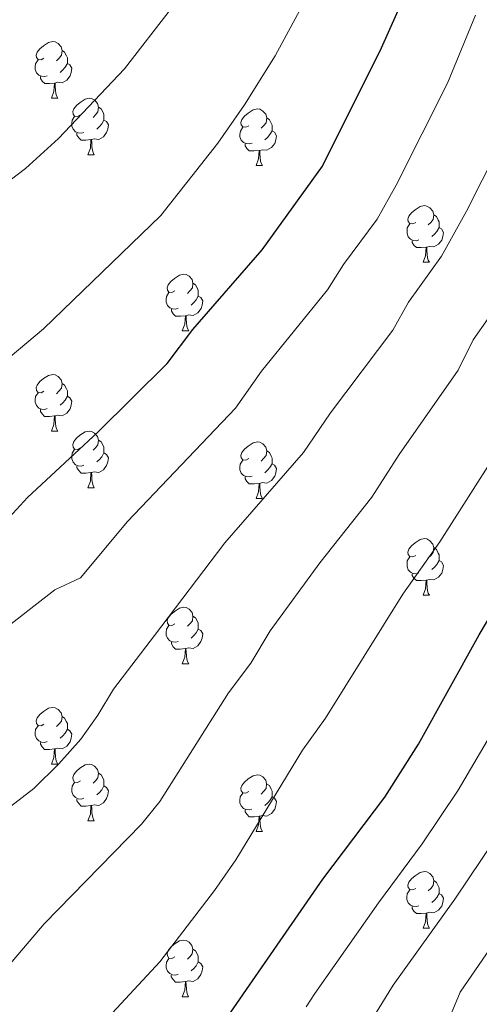
# Model space of a CAD drawing. Units: metres. Extents: x 592825 to 597321, y 4735602 to 4738634.
# Drawn here: x 594158 to 594239, y 4736726 to 4736901 of the extents above; entities that cross this region are included whole.
import ezdxf

# ---------------------------------------------------------------- set-up
doc = ezdxf.new("R2010")
doc.units = ezdxf.units.M
doc.header["$MEASUREMENT"] = 0
for name, color, linetype, lineweight in [('Level 36', 19, 'Continuous', 40), ('Level 4', 36, 'Continuous', 30), ('Level 5', 36, 'Continuous', 0)]:
    doc.layers.add(name, color=color, linetype=linetype, lineweight=lineweight)

msp = doc.modelspace()

# ---------------------------------------------------------------- linework, layer by layer
at = {"layer": 'Level 36', "color": 92, "linetype": 'Continuous', "lineweight": 0}
for points in [[(594162.3, 4736893.78, 0.01), (594161.78, 4736893.51, 0.01), (594161.24, 4736893.57, 0.01), (594160.98, 4736893.94, 0.01), (594160.92, 4736894.36, 0.01), (594161.08, 4736894.88, 0.01), (594161.56, 4736895.48, 0.01), (594162.2, 4736896.01, 0.01), (594163.1, 4736896.59, 0.01), (594163.84, 4736896.75, 0.01), (594164.27, 4736896.7, 0.01), (594164.8, 4736896.38, 0.01), (594165.33, 4736895.8, 0.01), (594165.49, 4736895.16, 0.01), (594165.38, 4736894.31, 0.01), (594164.96, 4736893.78, 0.01), (594164.54, 4736893.35, 0.01)], [(594165.49, 4736895.16, 0.01), (594165.96, 4736894.84, 0.01), (594166.28, 4736894.2, 0.01), (594166.44, 4736893.88, 0.01), (594166.44, 4736893.3, 0.01), (594166.44, 4736892.88, 0.01), (594166.07, 4736892.19, 0.01), (594165.65, 4736891.71, 0.01), (594165.17, 4736891.29, 0.01)], [(594162.89, 4736890.7, 0.01), (594162.46, 4736890.54, 0.01), (594161.88, 4736890.6, 0.01), (594161.4, 4736890.81, 0.01), (594160.98, 4736891.23, 0.01), (594160.76, 4736891.82, 0.01), (594160.76, 4736892.24, 0.01), (594160.82, 4736892.82, 0.01), (594161.24, 4736893.51, 0.01)], [(594166.44, 4736892.88, 0.01), (594166.9, 4736892.63, 0.01), (594167.24, 4736892.01, 0.01), (594167.13, 4736891.29, 0.01), (594166.92, 4736890.65, 0.01), (594166.34, 4736889.91, 0.01), (594165.54, 4736889.43, 0.01), (594164.69, 4736889.53, 0.01), (594164.26, 4736889.4, 0.01)], [(594164.15, 4736889.4, 0.01), (594163.26, 4736889.32, 0.01), (594162.42, 4736889.32, 0.01), (594161.99, 4736889.75, 0.01), (594161.67, 4736890.22, 0.01), (594161.67, 4736890.54, 0.01)], [(594163.6, 4736886.72, 0.01), (594164.04, 4736887.88, 0.01), (594164.15, 4736889.4, 0.01), (594164.26, 4736889.4, 0.01), (594164.3, 4736888.82, 0.01), (594164.33, 4736888.13, 0.01), (594164.4, 4736887.52, 0.01), (594164.52, 4736887.12, 0.01), (594164.73, 4736886.72, 0.01)], [(594163.6, 4736886.72, 0.01), (594164.73, 4736886.72, 0.01)], [(594168.78, 4736883.74, 0.01), (594168.25, 4736883.48, 0.01), (594167.72, 4736883.53, 0.01), (594167.45, 4736883.9, 0.01), (594167.4, 4736884.33, 0.01), (594167.56, 4736884.85, 0.01), (594168.04, 4736885.44, 0.01), (594168.68, 4736885.97, 0.01), (594169.58, 4736886.56, 0.01), (594170.32, 4736886.72, 0.01), (594170.74, 4736886.66, 0.01), (594171.28, 4736886.35, 0.01), (594171.8, 4736885.76, 0.01), (594171.96, 4736885.12, 0.01), (594171.85, 4736884.27, 0.01), (594171.43, 4736883.74, 0.01), (594171.01, 4736883.32, 0.01)], [(594171.96, 4736885.12, 0.01), (594172.44, 4736884.81, 0.01), (594172.75, 4736884.17, 0.01), (594172.91, 4736883.85, 0.01), (594172.91, 4736883.27, 0.01), (594172.91, 4736882.84, 0.01), (594172.54, 4736882.15, 0.01), (594172.12, 4736881.67, 0.01), (594171.64, 4736881.25, 0.01)], [(594198.55, 4736881.84, 0.01), (594198.02, 4736881.57, 0.01), (594197.49, 4736881.63, 0.01), (594197.23, 4736882, 0.01), (594197.17, 4736882.42, 0.01), (594197.33, 4736882.94, 0.01), (594197.81, 4736883.54, 0.01), (594198.45, 4736884.07, 0.01), (594199.35, 4736884.65, 0.01), (594200.09, 4736884.81, 0.01), (594200.52, 4736884.76, 0.01), (594201.05, 4736884.44, 0.01), (594201.58, 4736883.86, 0.01), (594201.74, 4736883.22, 0.01), (594201.63, 4736882.37, 0.01), (594201.2, 4736881.84, 0.01), (594200.78, 4736881.41, 0.01)], [(594169.36, 4736880.66, 0.01), (594168.94, 4736880.5, 0.01), (594168.35, 4736880.56, 0.01), (594167.88, 4736880.77, 0.01), (594167.45, 4736881.2, 0.01), (594167.24, 4736881.78, 0.01), (594167.24, 4736882.2, 0.01), (594167.29, 4736882.79, 0.01), (594167.72, 4736883.48, 0.01)], [(594172.91, 4736882.84, 0.01), (594173.37, 4736882.59, 0.01), (594173.71, 4736881.98, 0.01), (594173.6, 4736881.25, 0.01), (594173.39, 4736880.61, 0.01), (594172.81, 4736879.87, 0.01), (594172.01, 4736879.39, 0.01), (594171.16, 4736879.5, 0.01), (594170.73, 4736879.37, 0.01)], [(594201.74, 4736883.22, 0.01), (594202.21, 4736882.9, 0.01), (594202.53, 4736882.26, 0.01), (594202.69, 4736881.94, 0.01), (594202.69, 4736881.36, 0.01), (594202.69, 4736880.94, 0.01), (594202.32, 4736880.25, 0.01), (594201.9, 4736879.77, 0.01), (594201.42, 4736879.35, 0.01)], [(594199.14, 4736878.76, 0.01), (594198.71, 4736878.6, 0.01), (594198.13, 4736878.66, 0.01), (594197.65, 4736878.87, 0.01), (594197.23, 4736879.29, 0.01), (594197.01, 4736879.88, 0.01), (594197.01, 4736880.3, 0.01), (594197.07, 4736880.88, 0.01), (594197.49, 4736881.57, 0.01)], [(594170.62, 4736879.37, 0.01), (594169.73, 4736879.28, 0.01), (594168.89, 4736879.28, 0.01), (594168.46, 4736879.71, 0.01), (594168.14, 4736880.19, 0.01), (594168.14, 4736880.5, 0.01)], [(594170.08, 4736876.68, 0.01), (594170.51, 4736877.84, 0.01), (594170.62, 4736879.37, 0.01), (594170.73, 4736879.37, 0.01), (594170.77, 4736878.78, 0.01), (594170.8, 4736878.1, 0.01), (594170.87, 4736877.48, 0.01), (594170.99, 4736877.08, 0.01), (594171.2, 4736876.68, 0.01)], [(594202.69, 4736880.94, 0.01), (594203.14, 4736880.69, 0.01), (594203.49, 4736880.07, 0.01), (594203.38, 4736879.35, 0.01), (594203.17, 4736878.71, 0.01), (594202.58, 4736877.97, 0.01), (594201.79, 4736877.49, 0.01), (594200.94, 4736877.59, 0.01), (594200.51, 4736877.46, 0.01)], [(594200.4, 4736877.46, 0.01), (594199.51, 4736877.38, 0.01), (594198.66, 4736877.38, 0.01), (594198.24, 4736877.81, 0.01), (594197.92, 4736878.28, 0.01), (594197.92, 4736878.6, 0.01)], [(594170.08, 4736876.68, 0.01), (594171.2, 4736876.68, 0.01)], [(594199.85, 4736874.78, 0.01), (594200.29, 4736875.94, 0.01), (594200.4, 4736877.46, 0.01), (594200.51, 4736877.46, 0.01), (594200.54, 4736876.88, 0.01), (594200.58, 4736876.19, 0.01), (594200.65, 4736875.58, 0.01), (594200.76, 4736875.18, 0.01), (594200.98, 4736874.78, 0.01)], [(594199.85, 4736874.78, 0.01), (594200.98, 4736874.78, 0.01)], [(594228.13, 4736864.69, 0.01), (594227.6, 4736864.43, 0.01), (594227.07, 4736864.49, 0.01), (594226.8, 4736864.85, 0.01), (594226.75, 4736865.28, 0.01), (594226.91, 4736865.8, 0.01), (594227.39, 4736866.39, 0.01), (594228.02, 4736866.93, 0.01), (594228.92, 4736867.51, 0.01), (594229.67, 4736867.67, 0.01), (594230.09, 4736867.61, 0.01), (594230.62, 4736867.3, 0.01), (594231.15, 4736866.71, 0.01), (594231.31, 4736866.07, 0.01), (594231.2, 4736865.23, 0.01), (594230.78, 4736864.69, 0.01), (594230.36, 4736864.27, 0.01)], [(594231.31, 4736866.07, 0.01), (594231.79, 4736865.76, 0.01), (594232.1, 4736865.12, 0.01), (594232.26, 4736864.8, 0.01), (594232.26, 4736864.22, 0.01), (594232.26, 4736863.79, 0.01), (594231.89, 4736863.11, 0.01), (594231.47, 4736862.63, 0.01), (594230.99, 4736862.21, 0.01)], [(594228.71, 4736861.61, 0.01), (594228.29, 4736861.45, 0.01), (594227.7, 4736861.51, 0.01), (594227.23, 4736861.73, 0.01), (594226.8, 4736862.15, 0.01), (594226.59, 4736862.73, 0.01), (594226.59, 4736863.15, 0.01), (594226.64, 4736863.74, 0.01), (594227.07, 4736864.43, 0.01)], [(594232.26, 4736863.79, 0.01), (594232.72, 4736863.55, 0.01), (594233.06, 4736862.93, 0.01), (594232.95, 4736862.21, 0.01), (594232.74, 4736861.57, 0.01), (594232.16, 4736860.83, 0.01), (594231.36, 4736860.35, 0.01), (594230.51, 4736860.45, 0.01), (594230.08, 4736860.32, 0.01)], [(594229.97, 4736860.32, 0.01), (594229.08, 4736860.23, 0.01), (594228.24, 4736860.23, 0.01), (594227.81, 4736860.67, 0.01), (594227.49, 4736861.14, 0.01), (594227.49, 4736861.45, 0.01)], [(594229.43, 4736857.63, 0.01), (594229.86, 4736858.79, 0.01), (594229.97, 4736860.32, 0.01), (594230.08, 4736860.32, 0.01), (594230.12, 4736859.73, 0.01), (594230.15, 4736859.05, 0.01), (594230.22, 4736858.43, 0.01), (594230.34, 4736858.03, 0.01), (594230.55, 4736857.63, 0.01)], [(594229.43, 4736857.63, 0.01), (594230.55, 4736857.63, 0.01)], [(594185.49, 4736852.56, 0.01), (594184.96, 4736852.29, 0.01), (594184.43, 4736852.35, 0.01), (594184.17, 4736852.72, 0.01), (594184.11, 4736853.14, 0.01), (594184.27, 4736853.66, 0.01), (594184.75, 4736854.26, 0.01), (594185.39, 4736854.79, 0.01), (594186.29, 4736855.37, 0.01), (594187.03, 4736855.53, 0.01), (594187.46, 4736855.48, 0.01), (594187.99, 4736855.16, 0.01), (594188.52, 4736854.58, 0.01), (594188.68, 4736853.94, 0.01), (594188.57, 4736853.09, 0.01), (594188.14, 4736852.56, 0.01), (594187.72, 4736852.13, 0.01)], [(594188.68, 4736853.94, 0.01), (594189.15, 4736853.62, 0.01), (594189.47, 4736852.98, 0.01), (594189.63, 4736852.66, 0.01), (594189.63, 4736852.08, 0.01), (594189.63, 4736851.66, 0.01), (594189.26, 4736850.97, 0.01), (594188.84, 4736850.49, 0.01), (594188.36, 4736850.07, 0.01)], [(594186.08, 4736849.48, 0.01), (594185.65, 4736849.32, 0.01), (594185.07, 4736849.38, 0.01), (594184.59, 4736849.59, 0.01), (594184.17, 4736850.01, 0.01), (594183.95, 4736850.6, 0.01), (594183.95, 4736851.02, 0.01), (594184.01, 4736851.6, 0.01), (594184.43, 4736852.29, 0.01)], [(594189.63, 4736851.66, 0.01), (594190.08, 4736851.41, 0.01), (594190.43, 4736850.79, 0.01), (594190.32, 4736850.07, 0.01), (594190.11, 4736849.43, 0.01), (594189.52, 4736848.69, 0.01), (594188.73, 4736848.21, 0.01), (594187.88, 4736848.31, 0.01), (594187.45, 4736848.18, 0.01)], [(594187.34, 4736848.18, 0.01), (594186.45, 4736848.1, 0.01), (594185.6, 4736848.1, 0.01), (594185.18, 4736848.53, 0.01), (594184.86, 4736849, 0.01), (594184.86, 4736849.32, 0.01)], [(594186.79, 4736845.5, 0.01), (594187.23, 4736846.66, 0.01), (594187.34, 4736848.18, 0.01), (594187.45, 4736848.18, 0.01), (594187.48, 4736847.6, 0.01), (594187.52, 4736846.91, 0.01), (594187.59, 4736846.3, 0.01), (594187.7, 4736845.9, 0.01), (594187.92, 4736845.5, 0.01)], [(594186.79, 4736845.5, 0.01), (594187.92, 4736845.5, 0.01)], [(594162.3, 4736834.79, 0.01), (594161.77, 4736834.52, 0.01), (594161.24, 4736834.58, 0.01), (594160.98, 4736834.95, 0.01), (594160.92, 4736835.37, 0.01), (594161.08, 4736835.89, 0.01), (594161.56, 4736836.49, 0.01), (594162.2, 4736837.02, 0.01), (594163.1, 4736837.6, 0.01), (594163.84, 4736837.76, 0.01), (594164.27, 4736837.71, 0.01), (594164.8, 4736837.39, 0.01), (594165.33, 4736836.81, 0.01), (594165.49, 4736836.17, 0.01), (594165.38, 4736835.32, 0.01), (594164.95, 4736834.79, 0.01), (594164.53, 4736834.36, 0.01)], [(594165.49, 4736836.17, 0.01), (594165.96, 4736835.85, 0.01), (594166.28, 4736835.21, 0.01), (594166.44, 4736834.89, 0.01), (594166.44, 4736834.31, 0.01), (594166.44, 4736833.89, 0.01), (594166.07, 4736833.2, 0.01), (594165.65, 4736832.72, 0.01), (594165.17, 4736832.3, 0.01)], [(594162.89, 4736831.71, 0.01), (594162.46, 4736831.55, 0.01), (594161.88, 4736831.61, 0.01), (594161.4, 4736831.82, 0.01), (594160.98, 4736832.24, 0.01), (594160.76, 4736832.83, 0.01), (594160.76, 4736833.25, 0.01), (594160.82, 4736833.83, 0.01), (594161.24, 4736834.52, 0.01)], [(594166.44, 4736833.89, 0.01), (594166.89, 4736833.64, 0.01), (594167.24, 4736833.02, 0.01), (594167.13, 4736832.3, 0.01), (594166.92, 4736831.66, 0.01), (594166.33, 4736830.92, 0.01), (594165.54, 4736830.44, 0.01), (594164.69, 4736830.54, 0.01), (594164.26, 4736830.41, 0.01)], [(594164.15, 4736830.41, 0.01), (594163.26, 4736830.33, 0.01), (594162.41, 4736830.33, 0.01), (594161.99, 4736830.76, 0.01), (594161.67, 4736831.23, 0.01), (594161.67, 4736831.55, 0.01)], [(594163.6, 4736827.73, 0.01), (594164.04, 4736828.89, 0.01), (594164.15, 4736830.41, 0.01), (594164.26, 4736830.41, 0.01), (594164.29, 4736829.83, 0.01), (594164.33, 4736829.14, 0.01), (594164.4, 4736828.53, 0.01), (594164.51, 4736828.13, 0.01), (594164.73, 4736827.73, 0.01)], [(594163.6, 4736827.73, 0.01), (594164.73, 4736827.73, 0.01)], [(594168.78, 4736824.75, 0.01), (594168.25, 4736824.49, 0.01), (594167.72, 4736824.54, 0.01), (594167.45, 4736824.91, 0.01), (594167.4, 4736825.34, 0.01), (594167.56, 4736825.86, 0.01), (594168.04, 4736826.45, 0.01), (594168.67, 4736826.98, 0.01), (594169.57, 4736827.57, 0.01), (594170.32, 4736827.73, 0.01), (594170.74, 4736827.67, 0.01), (594171.27, 4736827.36, 0.01), (594171.8, 4736826.77, 0.01), (594171.96, 4736826.13, 0.01), (594171.85, 4736825.28, 0.01), (594171.43, 4736824.75, 0.01), (594171.01, 4736824.33, 0.01)], [(594171.96, 4736826.13, 0.01), (594172.44, 4736825.82, 0.01), (594172.75, 4736825.18, 0.01), (594172.91, 4736824.86, 0.01), (594172.91, 4736824.28, 0.01), (594172.91, 4736823.85, 0.01), (594172.54, 4736823.16, 0.01), (594172.12, 4736822.68, 0.01), (594171.64, 4736822.26, 0.01)], [(594198.55, 4736822.85, 0.01), (594198.02, 4736822.58, 0.01), (594197.49, 4736822.64, 0.01), (594197.22, 4736823.01, 0.01), (594197.17, 4736823.43, 0.01), (594197.33, 4736823.95, 0.01), (594197.81, 4736824.55, 0.01), (594198.44, 4736825.08, 0.01), (594199.34, 4736825.66, 0.01), (594200.09, 4736825.82, 0.01), (594200.52, 4736825.77, 0.01), (594201.04, 4736825.45, 0.01), (594201.58, 4736824.87, 0.01), (594201.74, 4736824.23, 0.01), (594201.62, 4736823.38, 0.01), (594201.2, 4736822.85, 0.01), (594200.78, 4736822.42, 0.01)], [(594169.36, 4736821.67, 0.01), (594168.94, 4736821.51, 0.01), (594168.35, 4736821.57, 0.01), (594167.88, 4736821.78, 0.01), (594167.45, 4736822.21, 0.01), (594167.24, 4736822.79, 0.01), (594167.24, 4736823.21, 0.01), (594167.29, 4736823.8, 0.01), (594167.72, 4736824.49, 0.01)], [(594172.91, 4736823.85, 0.01), (594173.37, 4736823.6, 0.01), (594173.71, 4736822.99, 0.01), (594173.6, 4736822.26, 0.01), (594173.39, 4736821.62, 0.01), (594172.81, 4736820.88, 0.01), (594172.01, 4736820.4, 0.01), (594171.16, 4736820.51, 0.01), (594170.73, 4736820.38, 0.01)], [(594201.74, 4736824.23, 0.01), (594202.21, 4736823.91, 0.01), (594202.52, 4736823.27, 0.01), (594202.68, 4736822.95, 0.01), (594202.68, 4736822.37, 0.01), (594202.68, 4736821.95, 0.01), (594202.32, 4736821.26, 0.01), (594201.9, 4736820.78, 0.01), (594201.42, 4736820.36, 0.01)], [(594199.14, 4736819.77, 0.01), (594198.71, 4736819.61, 0.01), (594198.12, 4736819.67, 0.01), (594197.65, 4736819.88, 0.01), (594197.22, 4736820.3, 0.01), (594197.01, 4736820.89, 0.01), (594197.01, 4736821.31, 0.01), (594197.06, 4736821.89, 0.01), (594197.49, 4736822.58, 0.01)], [(594202.68, 4736821.95, 0.01), (594203.14, 4736821.7, 0.01), (594203.48, 4736821.08, 0.01), (594203.38, 4736820.36, 0.01), (594203.16, 4736819.72, 0.01), (594202.58, 4736818.98, 0.01), (594201.78, 4736818.5, 0.01), (594200.94, 4736818.6, 0.01), (594200.5, 4736818.47, 0.01)], [(594170.62, 4736820.38, 0.01), (594169.73, 4736820.29, 0.01), (594168.89, 4736820.29, 0.01), (594168.46, 4736820.72, 0.01), (594168.14, 4736821.2, 0.01), (594168.14, 4736821.51, 0.01)], [(594170.08, 4736817.69, 0.01), (594170.51, 4736818.85, 0.01), (594170.62, 4736820.38, 0.01), (594170.73, 4736820.38, 0.01), (594170.77, 4736819.79, 0.01), (594170.8, 4736819.11, 0.01), (594170.87, 4736818.49, 0.01), (594170.99, 4736818.09, 0.01), (594171.2, 4736817.69, 0.01)], [(594200.4, 4736818.47, 0.01), (594199.5, 4736818.39, 0.01), (594198.66, 4736818.39, 0.01), (594198.24, 4736818.82, 0.01), (594197.92, 4736819.29, 0.01), (594197.92, 4736819.61, 0.01)], [(594199.85, 4736815.79, 0.01), (594200.28, 4736816.95, 0.01), (594200.4, 4736818.47, 0.01), (594200.5, 4736818.47, 0.01), (594200.54, 4736817.89, 0.01), (594200.58, 4736817.2, 0.01), (594200.64, 4736816.59, 0.01), (594200.76, 4736816.19, 0.01), (594200.98, 4736815.79, 0.01)], [(594170.08, 4736817.69, 0.01), (594171.2, 4736817.69, 0.01)], [(594199.85, 4736815.79, 0.01), (594200.98, 4736815.79, 0.01)], [(594228.13, 4736805.7, 0.01), (594227.6, 4736805.44, 0.01), (594227.07, 4736805.49, 0.01), (594226.8, 4736805.86, 0.01), (594226.75, 4736806.29, 0.01), (594226.91, 4736806.81, 0.01), (594227.39, 4736807.4, 0.01), (594228.02, 4736807.93, 0.01), (594228.92, 4736808.52, 0.01), (594229.67, 4736808.68, 0.01), (594230.09, 4736808.62, 0.01), (594230.62, 4736808.31, 0.01), (594231.15, 4736807.72, 0.01), (594231.31, 4736807.08, 0.01), (594231.2, 4736806.23, 0.01), (594230.78, 4736805.7, 0.01), (594230.36, 4736805.28, 0.01)], [(594231.31, 4736807.08, 0.01), (594231.79, 4736806.77, 0.01), (594232.1, 4736806.13, 0.01), (594232.26, 4736805.81, 0.01), (594232.26, 4736805.23, 0.01), (594232.26, 4736804.8, 0.01), (594231.89, 4736804.11, 0.01), (594231.47, 4736803.63, 0.01), (594230.99, 4736803.21, 0.01)], [(594228.71, 4736802.62, 0.01), (594228.29, 4736802.46, 0.01), (594227.7, 4736802.52, 0.01), (594227.23, 4736802.73, 0.01), (594226.8, 4736803.16, 0.01), (594226.59, 4736803.74, 0.01), (594226.59, 4736804.16, 0.01), (594226.64, 4736804.75, 0.01), (594227.07, 4736805.44, 0.01)], [(594232.26, 4736804.8, 0.01), (594232.72, 4736804.55, 0.01), (594233.06, 4736803.94, 0.01), (594232.95, 4736803.21, 0.01), (594232.74, 4736802.57, 0.01), (594232.16, 4736801.83, 0.01), (594231.36, 4736801.35, 0.01), (594230.51, 4736801.46, 0.01), (594230.08, 4736801.33, 0.01)], [(594229.97, 4736801.33, 0.01), (594229.08, 4736801.24, 0.01), (594228.24, 4736801.24, 0.01), (594227.81, 4736801.67, 0.01), (594227.49, 4736802.15, 0.01), (594227.49, 4736802.46, 0.01)], [(594229.43, 4736798.64, 0.01), (594229.86, 4736799.8, 0.01), (594229.97, 4736801.33, 0.01), (594230.08, 4736801.33, 0.01), (594230.12, 4736800.74, 0.01), (594230.15, 4736800.06, 0.01), (594230.22, 4736799.44, 0.01), (594230.34, 4736799.04, 0.01), (594230.55, 4736798.64, 0.01)], [(594229.43, 4736798.64, 0.01), (594230.55, 4736798.64, 0.01)], [(594185.49, 4736793.56, 0.01), (594184.96, 4736793.3, 0.01), (594184.43, 4736793.35, 0.01), (594184.17, 4736793.72, 0.01), (594184.11, 4736794.15, 0.01), (594184.27, 4736794.67, 0.01), (594184.75, 4736795.26, 0.01), (594185.39, 4736795.79, 0.01), (594186.29, 4736796.38, 0.01), (594187.03, 4736796.54, 0.01), (594187.46, 4736796.48, 0.01), (594187.99, 4736796.17, 0.01), (594188.52, 4736795.58, 0.01), (594188.68, 4736794.94, 0.01), (594188.57, 4736794.09, 0.01), (594188.14, 4736793.56, 0.01), (594187.72, 4736793.14, 0.01)], [(594188.68, 4736794.94, 0.01), (594189.15, 4736794.63, 0.01), (594189.47, 4736793.99, 0.01), (594189.63, 4736793.67, 0.01), (594189.63, 4736793.09, 0.01), (594189.63, 4736792.66, 0.01), (594189.26, 4736791.97, 0.01), (594188.84, 4736791.49, 0.01), (594188.36, 4736791.07, 0.01)], [(594186.08, 4736790.48, 0.01), (594185.65, 4736790.32, 0.01), (594185.06, 4736790.38, 0.01), (594184.59, 4736790.59, 0.01), (594184.17, 4736791.02, 0.01), (594183.95, 4736791.6, 0.01), (594183.95, 4736792.02, 0.01), (594184.01, 4736792.61, 0.01), (594184.43, 4736793.3, 0.01)], [(594189.63, 4736792.66, 0.01), (594190.08, 4736792.41, 0.01), (594190.43, 4736791.8, 0.01), (594190.32, 4736791.07, 0.01), (594190.1, 4736790.43, 0.01), (594189.52, 4736789.69, 0.01), (594188.72, 4736789.21, 0.01), (594187.88, 4736789.32, 0.01), (594187.44, 4736789.19, 0.01)], [(594187.34, 4736789.19, 0.01), (594186.44, 4736789.1, 0.01), (594185.6, 4736789.1, 0.01), (594185.18, 4736789.53, 0.01), (594184.86, 4736790.01, 0.01), (594184.86, 4736790.32, 0.01)], [(594186.79, 4736786.5, 0.01), (594187.22, 4736787.66, 0.01), (594187.34, 4736789.19, 0.01), (594187.44, 4736789.19, 0.01), (594187.48, 4736788.6, 0.01), (594187.52, 4736787.92, 0.01), (594187.58, 4736787.3, 0.01), (594187.7, 4736786.9, 0.01), (594187.92, 4736786.5, 0.01)], [(594186.79, 4736786.5, 0.01), (594187.92, 4736786.5, 0.01)], [(594162.3, 4736775.79, 0.01), (594161.77, 4736775.53, 0.01), (594161.24, 4736775.59, 0.01), (594160.98, 4736775.95, 0.01), (594160.92, 4736776.38, 0.01), (594161.08, 4736776.9, 0.01), (594161.56, 4736777.49, 0.01), (594162.2, 4736778.03, 0.01), (594163.1, 4736778.61, 0.01), (594163.84, 4736778.77, 0.01), (594164.27, 4736778.71, 0.01), (594164.8, 4736778.4, 0.01), (594165.33, 4736777.81, 0.01), (594165.49, 4736777.17, 0.01), (594165.38, 4736776.33, 0.01), (594164.95, 4736775.79, 0.01), (594164.53, 4736775.37, 0.01)], [(594165.49, 4736777.17, 0.01), (594165.96, 4736776.86, 0.01), (594166.28, 4736776.22, 0.01), (594166.44, 4736775.9, 0.01), (594166.44, 4736775.32, 0.01), (594166.44, 4736774.89, 0.01), (594166.07, 4736774.21, 0.01), (594165.65, 4736773.73, 0.01), (594165.17, 4736773.31, 0.01)], [(594162.89, 4736772.71, 0.01), (594162.46, 4736772.55, 0.01), (594161.88, 4736772.61, 0.01), (594161.4, 4736772.83, 0.01), (594160.98, 4736773.25, 0.01), (594160.76, 4736773.83, 0.01), (594160.76, 4736774.25, 0.01), (594160.82, 4736774.84, 0.01), (594161.24, 4736775.53, 0.01)], [(594166.44, 4736774.89, 0.01), (594166.89, 4736774.65, 0.01), (594167.24, 4736774.03, 0.01), (594167.13, 4736773.31, 0.01), (594166.92, 4736772.67, 0.01), (594166.33, 4736771.93, 0.01), (594165.54, 4736771.45, 0.01), (594164.69, 4736771.55, 0.01), (594164.26, 4736771.42, 0.01)], [(594164.15, 4736771.42, 0.01), (594163.26, 4736771.33, 0.01), (594162.41, 4736771.33, 0.01), (594161.99, 4736771.77, 0.01), (594161.67, 4736772.24, 0.01), (594161.67, 4736772.55, 0.01)], [(594163.6, 4736768.73, 0.01), (594164.04, 4736769.89, 0.01), (594164.15, 4736771.42, 0.01), (594164.26, 4736771.42, 0.01), (594164.29, 4736770.83, 0.01), (594164.33, 4736770.15, 0.01), (594164.4, 4736769.53, 0.01), (594164.51, 4736769.13, 0.01), (594164.73, 4736768.73, 0.01)], [(594163.6, 4736768.73, 0.01), (594164.73, 4736768.73, 0.01)], [(594168.78, 4736765.76, 0.01), (594168.25, 4736765.49, 0.01), (594167.72, 4736765.55, 0.01), (594167.45, 4736765.92, 0.01), (594167.4, 4736766.35, 0.01), (594167.56, 4736766.87, 0.01), (594168.04, 4736767.46, 0.01), (594168.67, 4736767.99, 0.01), (594169.57, 4736768.57, 0.01), (594170.32, 4736768.73, 0.01), (594170.74, 4736768.68, 0.01), (594171.27, 4736768.37, 0.01), (594171.8, 4736767.78, 0.01), (594171.96, 4736767.14, 0.01), (594171.85, 4736766.29, 0.01), (594171.43, 4736765.76, 0.01), (594171.01, 4736765.33, 0.01)], [(594171.96, 4736767.14, 0.01), (594172.44, 4736766.83, 0.01), (594172.75, 4736766.19, 0.01), (594172.91, 4736765.87, 0.01), (594172.91, 4736765.29, 0.01), (594172.91, 4736764.86, 0.01), (594172.54, 4736764.17, 0.01), (594172.12, 4736763.69, 0.01), (594171.64, 4736763.27, 0.01)], [(594198.55, 4736763.85, 0.01), (594198.02, 4736763.59, 0.01), (594197.49, 4736763.65, 0.01), (594197.22, 4736764.01, 0.01), (594197.17, 4736764.44, 0.01), (594197.33, 4736764.96, 0.01), (594197.81, 4736765.55, 0.01), (594198.44, 4736766.09, 0.01), (594199.34, 4736766.67, 0.01), (594200.09, 4736766.83, 0.01), (594200.51, 4736766.77, 0.01), (594201.04, 4736766.46, 0.01), (594201.57, 4736765.87, 0.01), (594201.73, 4736765.23, 0.01), (594201.62, 4736764.39, 0.01), (594201.2, 4736763.85, 0.01), (594200.78, 4736763.43, 0.01)], [(594169.36, 4736762.68, 0.01), (594168.94, 4736762.52, 0.01), (594168.35, 4736762.58, 0.01), (594167.88, 4736762.79, 0.01), (594167.45, 4736763.21, 0.01), (594167.24, 4736763.8, 0.01), (594167.24, 4736764.22, 0.01), (594167.29, 4736764.81, 0.01), (594167.72, 4736765.49, 0.01)], [(594172.91, 4736764.86, 0.01), (594173.37, 4736764.61, 0.01), (594173.71, 4736763.99, 0.01), (594173.6, 4736763.27, 0.01), (594173.39, 4736762.63, 0.01), (594172.81, 4736761.89, 0.01), (594172.01, 4736761.41, 0.01), (594171.16, 4736761.51, 0.01), (594170.73, 4736761.39, 0.01)], [(594201.73, 4736765.23, 0.01), (594202.21, 4736764.92, 0.01), (594202.52, 4736764.28, 0.01), (594202.68, 4736763.96, 0.01), (594202.68, 4736763.38, 0.01), (594202.68, 4736762.95, 0.01), (594202.31, 4736762.27, 0.01), (594201.89, 4736761.79, 0.01), (594201.41, 4736761.37, 0.01)], [(594170.62, 4736761.39, 0.01), (594169.73, 4736761.3, 0.01), (594168.89, 4736761.3, 0.01), (594168.46, 4736761.73, 0.01), (594168.14, 4736762.21, 0.01), (594168.14, 4736762.52, 0.01)], [(594199.13, 4736760.77, 0.01), (594198.71, 4736760.61, 0.01), (594198.12, 4736760.67, 0.01), (594197.65, 4736760.89, 0.01), (594197.22, 4736761.31, 0.01), (594197.01, 4736761.89, 0.01), (594197.01, 4736762.31, 0.01), (594197.06, 4736762.9, 0.01), (594197.49, 4736763.59, 0.01)], [(594202.68, 4736762.95, 0.01), (594203.14, 4736762.71, 0.01), (594203.48, 4736762.09, 0.01), (594203.37, 4736761.37, 0.01), (594203.16, 4736760.73, 0.01), (594202.58, 4736759.99, 0.01), (594201.78, 4736759.51, 0.01), (594200.93, 4736759.61, 0.01), (594200.5, 4736759.48, 0.01)], [(594170.08, 4736758.7, 0.01), (594170.51, 4736759.86, 0.01), (594170.62, 4736761.39, 0.01), (594170.73, 4736761.39, 0.01), (594170.77, 4736760.8, 0.01), (594170.8, 4736760.11, 0.01), (594170.87, 4736759.5, 0.01), (594170.99, 4736759.1, 0.01), (594171.2, 4736758.7, 0.01)], [(594200.39, 4736759.48, 0.01), (594199.5, 4736759.39, 0.01), (594198.66, 4736759.39, 0.01), (594198.23, 4736759.83, 0.01), (594197.91, 4736760.3, 0.01), (594197.91, 4736760.61, 0.01)], [(594199.85, 4736756.79, 0.01), (594200.28, 4736757.95, 0.01), (594200.39, 4736759.48, 0.01), (594200.5, 4736759.48, 0.01), (594200.54, 4736758.89, 0.01), (594200.57, 4736758.21, 0.01), (594200.64, 4736757.59, 0.01), (594200.76, 4736757.19, 0.01), (594200.97, 4736756.79, 0.01)], [(594170.08, 4736758.7, 0.01), (594171.2, 4736758.7, 0.01)], [(594199.85, 4736756.79, 0.01), (594200.97, 4736756.79, 0.01)], [(594228.13, 4736746.71, 0.01), (594227.6, 4736746.45, 0.01), (594227.07, 4736746.5, 0.01), (594226.8, 4736746.87, 0.01), (594226.75, 4736747.3, 0.01), (594226.91, 4736747.82, 0.01), (594227.39, 4736748.41, 0.01), (594228.02, 4736748.94, 0.01), (594228.92, 4736749.53, 0.01), (594229.67, 4736749.69, 0.01), (594230.09, 4736749.63, 0.01), (594230.62, 4736749.32, 0.01), (594231.15, 4736748.73, 0.01), (594231.31, 4736748.09, 0.01), (594231.2, 4736747.24, 0.01), (594230.78, 4736746.71, 0.01), (594230.36, 4736746.29, 0.01)], [(594231.31, 4736748.09, 0.01), (594231.79, 4736747.78, 0.01), (594232.1, 4736747.14, 0.01), (594232.26, 4736746.82, 0.01), (594232.26, 4736746.24, 0.01), (594232.26, 4736745.81, 0.01), (594231.89, 4736745.12, 0.01), (594231.47, 4736744.64, 0.01), (594230.99, 4736744.22, 0.01)], [(594228.71, 4736743.63, 0.01), (594228.28, 4736743.47, 0.01), (594227.7, 4736743.53, 0.01), (594227.22, 4736743.74, 0.01), (594226.8, 4736744.17, 0.01), (594226.58, 4736744.75, 0.01), (594226.58, 4736745.17, 0.01), (594226.64, 4736745.76, 0.01), (594227.07, 4736746.45, 0.01)], [(594232.26, 4736745.81, 0.01), (594232.72, 4736745.56, 0.01), (594233.06, 4736744.95, 0.01), (594232.95, 4736744.22, 0.01), (594232.74, 4736743.58, 0.01), (594232.16, 4736742.84, 0.01), (594231.36, 4736742.36, 0.01), (594230.51, 4736742.47, 0.01), (594230.08, 4736742.34, 0.01)], [(594229.97, 4736742.34, 0.01), (594229.08, 4736742.25, 0.01), (594228.24, 4736742.25, 0.01), (594227.81, 4736742.68, 0.01), (594227.49, 4736743.16, 0.01), (594227.49, 4736743.47, 0.01)], [(594229.42, 4736739.65, 0.01), (594229.86, 4736740.81, 0.01), (594229.97, 4736742.34, 0.01), (594230.08, 4736742.34, 0.01), (594230.12, 4736741.75, 0.01), (594230.15, 4736741.07, 0.01), (594230.22, 4736740.45, 0.01), (594230.34, 4736740.05, 0.01), (594230.55, 4736739.65, 0.01)], [(594229.42, 4736739.65, 0.01), (594230.55, 4736739.65, 0.01)], [(594185.49, 4736734.57, 0.01), (594184.96, 4736734.31, 0.01), (594184.43, 4736734.36, 0.01), (594184.16, 4736734.73, 0.01), (594184.11, 4736735.16, 0.01), (594184.27, 4736735.68, 0.01), (594184.75, 4736736.27, 0.01), (594185.38, 4736736.8, 0.01), (594186.28, 4736737.39, 0.01), (594187.03, 4736737.55, 0.01), (594187.45, 4736737.49, 0.01), (594187.98, 4736737.18, 0.01), (594188.51, 4736736.59, 0.01), (594188.67, 4736735.95, 0.01), (594188.56, 4736735.1, 0.01), (594188.14, 4736734.57, 0.01), (594187.72, 4736734.15, 0.01)], [(594188.67, 4736735.95, 0.01), (594189.15, 4736735.64, 0.01), (594189.46, 4736735, 0.01), (594189.62, 4736734.68, 0.01), (594189.62, 4736734.1, 0.01), (594189.62, 4736733.67, 0.01), (594189.25, 4736732.98, 0.01), (594188.83, 4736732.5, 0.01), (594188.35, 4736732.08, 0.01)], [(594186.07, 4736731.49, 0.01), (594185.65, 4736731.33, 0.01), (594185.06, 4736731.39, 0.01), (594184.59, 4736731.6, 0.01), (594184.16, 4736732.03, 0.01), (594183.95, 4736732.61, 0.01), (594183.95, 4736733.03, 0.01), (594184, 4736733.62, 0.01), (594184.43, 4736734.31, 0.01)], [(594189.62, 4736733.67, 0.01), (594190.08, 4736733.42, 0.01), (594190.42, 4736732.81, 0.01), (594190.31, 4736732.08, 0.01), (594190.1, 4736731.44, 0.01), (594189.52, 4736730.7, 0.01), (594188.72, 4736730.22, 0.01), (594187.87, 4736730.33, 0.01), (594187.44, 4736730.2, 0.01)], [(594187.33, 4736730.2, 0.01), (594186.44, 4736730.11, 0.01), (594185.6, 4736730.11, 0.01), (594185.17, 4736730.54, 0.01), (594184.85, 4736731.02, 0.01), (594184.85, 4736731.33, 0.01)], [(594186.79, 4736727.51, 0.01), (594187.22, 4736728.67, 0.01), (594187.33, 4736730.2, 0.01), (594187.44, 4736730.2, 0.01), (594187.48, 4736729.61, 0.01), (594187.51, 4736728.93, 0.01), (594187.58, 4736728.31, 0.01), (594187.7, 4736727.91, 0.01), (594187.91, 4736727.51, 0.01)], [(594186.79, 4736727.51, 0.01), (594187.91, 4736727.51, 0.01)]]:
    msp.add_polyline3d(points, dxfattribs=at)
at = {"layer": 'Level 4', "color": 36, "linetype": 'Continuous', "lineweight": 30}
for points in [[(594052.11, 4736770.48, 850.01), (594074.99, 4736772.83, 850.01), (594092.29, 4736777.55, 850.01), (594104.63, 4736781.39, 850.01), (594113, 4736784.59, 850.01), (594120.16, 4736787.95, 850.01), (594131.16, 4736793.71, 850.01), (594136.4, 4736796.83, 850.01), (594142.84, 4736801.31, 850.01), (594154.84, 4736810.99, 850.01), (594159.36, 4736815.95, 850.01), (594171.84, 4736827.55, 850.01), (594184.12, 4736839.71, 850.01), (594188.64, 4736845.71, 850.01), (594200.92, 4736859.87, 850.01), (594211.64, 4736874.67, 850.01), (594222.08, 4736895.63, 850.01), (594226.27, 4736905.11, 850.01)], [(594194.83, 4736724.03, 825.01), (594211.67, 4736748.35, 825.01), (594222.63, 4736762.89, 825.01), (594228.63, 4736772.27, 825.01), (594239.35, 4736791.63, 825.01), (594258.8, 4736824.27, 825.01), (594261.4, 4736829.71, 825.01), (594261.32, 4736830.59, 825.01), (594264.92, 4736835.95, 825.01), (594272, 4736848.03, 825.01), (594278.65, 4736860.28, 825.01), (594280.56, 4736864.43, 825.01), (594285.24, 4736877.23, 825.01), (594291.6, 4736896.35, 825.01), (594293, 4736901.63, 825.01)]]:
    msp.add_polyline3d(points, dxfattribs=at)
at = {"layer": 'Level 5', "color": 36, "linetype": 'Continuous', "lineweight": 0}
for points in [[(594208.75, 4736725.74, 820.01), (594210.27, 4736728.07, 820.01), (594221.55, 4736744.17, 820.01), (594229.3, 4736754.61, 820.01), (594235.62, 4736764.09, 820.01), (594267.68, 4736818.68, 820.01), (594270.75, 4736824.92, 820.01), (594287.58, 4736854.55, 820.01), (594291.61, 4736863.51, 820.01), (594298.75, 4736881.14, 820.01), (594301.03, 4736887.87, 820.01), (594303.88, 4736898.29, 820.01), (594306.63, 4736915.05, 820.01)], [(594220.88, 4736724.32, 815.01), (594224.12, 4736729.55, 815.01), (594235.04, 4736744.79, 815.01), (594247.26, 4736763, 815.01), (594273.25, 4736807.17, 815.01), (594280.1, 4736820.13, 815.01), (594291.96, 4736840.64, 815.01), (594298.8, 4736853.27, 815.01), (594309.06, 4736875.58, 815.01), (594312.05, 4736884.29, 815.01), (594314.86, 4736895.4, 815.01), (594317.78, 4736913.68, 815.01)], [(594146.51, 4736753.63, 840.01), (594160.51, 4736764.43, 840.01), (594164.91, 4736768.75, 840.01), (594168.83, 4736773.15, 840.01), (594171.83, 4736777.39, 840.01), (594174.59, 4736782.03, 840.01), (594181.87, 4736791.54, 840.01), (594194.34, 4736807.91, 840.01), (594208.26, 4736823.91, 840.01), (594213.02, 4736830.95, 840.01), (594224.07, 4736845.63, 840.01), (594226.84, 4736850.59, 840.01), (594232.67, 4736858.71, 840.01), (594237.12, 4736866.7, 840.01), (594245.47, 4736883.15, 840.01), (594251.12, 4736897.75, 840.01), (594254.78, 4736909.84, 840.01)], [(594151.59, 4736727.87, 835.01), (594162.31, 4736740.43, 835.01), (594179.59, 4736758.11, 835.01), (594182.79, 4736762.11, 835.01), (594194.99, 4736781.37, 835.01), (594198.94, 4736786.64, 835.01), (594202.38, 4736792.37, 835.01), (594211.16, 4736804.38, 835.01), (594220.33, 4736816.02, 835.01), (594225.21, 4736823.57, 835.01), (594235.64, 4736838.51, 835.01), (594238.33, 4736843.92, 835.01), (594243.6, 4736851.44, 835.01), (594246.12, 4736855.76, 835.01), (594253.43, 4736869.31, 835.01), (594257.16, 4736876.91, 835.01), (594263.54, 4736894.08, 835.01), (594267.48, 4736906.59, 835.01)], [(594048.31, 4736803.23, 855.01), (594072.12, 4736803.79, 855.01), (594080.52, 4736804.27, 855.01), (594094.16, 4736806.08, 855.01), (594103.13, 4736808.35, 855.01), (594115.8, 4736813.87, 855.01), (594130.48, 4736822.11, 855.01), (594147.05, 4736833.14, 855.01), (594162.21, 4736845.85, 855.01), (594183, 4736865.95, 855.01), (594193.11, 4736878.75, 855.01), (594197.8, 4736885.53, 855.01), (594203.22, 4736894.23, 855.01), (594208.36, 4736903.74, 855.01)], [(594172.11, 4736722.19, 830.01), (594182.83, 4736733.71, 830.01), (594192.47, 4736746.35, 830.01), (594196.27, 4736751.79, 830.01), (594208.1, 4736771.19, 830.01), (594212.13, 4736776.87, 830.01), (594225.85, 4736798.81, 830.01), (594232.4, 4736808.12, 830.01), (594247.22, 4736831.39, 830.01), (594249.24, 4736836.45, 830.01), (594254.26, 4736843.69, 830.01), (594262.77, 4736858.64, 830.01), (594268.73, 4736870.36, 830.01), (594270.67, 4736875.33, 830.01), (594277.54, 4736895.14, 830.01), (594280.24, 4736904.11, 830.01)], [(594056.35, 4736842.25, 860.01), (594066.12, 4736842.11, 860.01), (594094.94, 4736843.19, 860.01), (594103.54, 4736844.68, 860.01), (594112.85, 4736847.13, 860.01), (594122.34, 4736850.2, 860.01), (594125.16, 4736851.47, 860.01), (594136.48, 4736857.71, 860.01), (594143.64, 4736862.59, 860.01), (594159.04, 4736874.27, 860.01), (594164.88, 4736879.55, 860.01), (594176.55, 4736891.93, 860.01), (594184.88, 4736902.67, 860.01)], [(594234.13, 4736723.76, 810.01), (594236, 4736728.31, 810.01), (594255.84, 4736757.22, 810.01), (594260.46, 4736764.7, 810.01), (594282.51, 4736802.06, 810.01), (594289.46, 4736815.33, 810.01), (594308.01, 4736847.87, 810.01), (594319.34, 4736870.02, 810.01), (594321.58, 4736875.93, 810.01), (594324.34, 4736885.55, 810.01), (594327.68, 4736902.39, 810.01)], [(594054.39, 4736733.71, 845.01), (594070.31, 4736737.15, 845.01), (594086.71, 4736742.03, 845.01), (594091.35, 4736744.83, 845.01), (594094.87, 4736748.43, 845.01), (594098.27, 4736752.59, 845.01), (594101.99, 4736756.35, 845.01), (594105.99, 4736759.71, 845.01), (594114.79, 4736765.47, 845.01), (594119.63, 4736769.31, 845.01), (594123.51, 4736772.91, 845.01), (594134.43, 4736777.95, 845.01), (594154.32, 4736791.95, 845.01), (594164.2, 4736799.63, 845.01), (594168.76, 4736801.71, 845.01), (594177.11, 4736811.69, 845.01), (594196.19, 4736831.81, 845.01), (594200.82, 4736838.33, 845.01), (594212.49, 4736852.75, 845.01), (594215.34, 4736857.25, 845.01), (594221.28, 4736865.3, 845.01), (594224.67, 4736871.32, 845.01), (594233.77, 4736889.39, 845.01), (594238.69, 4736901.43, 845.01)]]:
    msp.add_polyline3d(points, dxfattribs=at)

doc.saveas('drawing.dxf')
